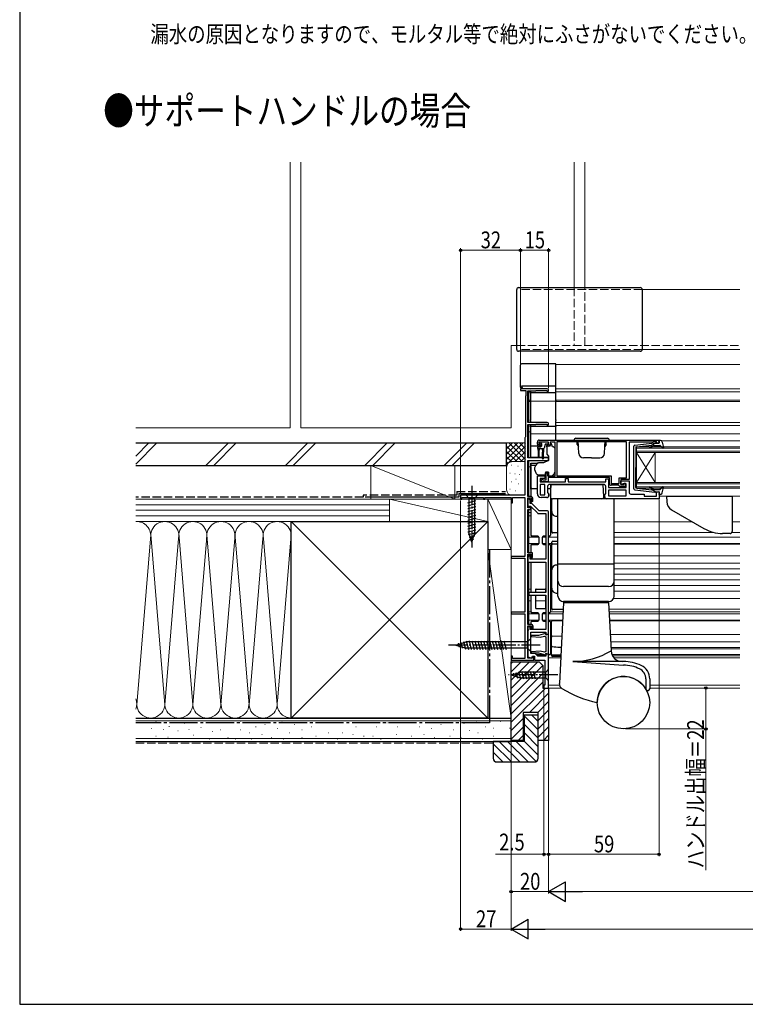
# Model space of a CAD drawing. Extents: x 0 to 1089, y 0 to 1572.
# Drawn here: x 0 to 388, y 0 to 526 of the extents above; entities that cross this region are included whole.
import ezdxf

# ---------------------------------------------------------------- set-up
doc = ezdxf.new("R2010")
doc.units = 0
doc.linetypes.add('YCENTER_1', pattern=[13, 10, -1, 1, -1])
doc.linetypes.add('YHIDDEN_1', pattern=[4, 3, -1])
for name, color, linetype, lineweight in [('USER1', 3, 'CONTINUOUS', 13), ('YKK_11', 7, 'CONTINUOUS', 30), ('YKK_12', 2, 'CONTINUOUS', 13), ('YKK_13', 4, 'CONTINUOUS', 30), ('YKK_D', 6, 'CONTINUOUS', 13), ('YKK_ZWAK', 7, 'CONTINUOUS', 30), ('YSS_K', 3, 'CONTINUOUS', 13), ('YSS_KE', 3, 'CONTINUOUS', 30)]:
    doc.layers.add(name, color=color, linetype=linetype, lineweight=lineweight)
doc.styles.add('text-b', font='extslim2.shx', dxfattribs={"width": 0.8, "bigfont": 'extfont2.shx'})

msp = doc.modelspace()

# ---------------------------------------------------------------- linework, layer by layer
at = {"layer": 'YKK_11', "linetype": 'ByBlock', "lineweight": -2, "ltscale": 0.5}
for p, q in [((281.8, 329), (267.5, 329)), ((267.5, 329), (267.5, 328)), ((267.5, 328), (270.3, 328)), ((270.3, 328), (270.3, 325.15)), ((271.5, 311), (271.5, 327.9)), ((271.5, 327.9), (275.65, 327.9)), ((275.65, 327.9), (275.83, 328)), ((275.83, 328), (276, 328.1)), ((276, 328.1), (281.5, 328.1)), ((281.5, 328.1), (281.5, 327.6)), ((281.5, 327.6), (282.5, 327.6)), ((282.5, 327.6), (282.5, 328.3)), ((270.2, 324.97), (270.1, 324.8)), ((270.1, 324.8), (270.1, 303.19)), ((270.3, 325.15), (270.2, 324.97)), ((281.8, 311), (271.5, 311)), ((271.5, 292), (271.5, 309.9)), ((271.5, 309.9), (275.65, 309.9)), ((275.65, 309.9), (275.83, 310)), ((275.83, 310), (276, 310.1)), ((276, 310.1), (281.5, 310.1)), ((281.5, 310.1), (281.5, 309.6)), ((281.5, 309.6), (282.5, 309.6)), ((282.5, 309.6), (282.5, 310.3)), ((269.95, 302.99), (269.8, 302.8)), ((269.8, 302.8), (269.8, 272)), ((270.1, 303.19), (269.95, 302.99)), ((276.5, 299.3), (276.5, 300.5)), ((282.5, 300.5), (277.3, 300.5)), ((277.3, 300.5), (277.3, 299)), ((277.5, 301.5), (341.5, 301.5)), ((282.5, 299), (282.5, 300.5)), ((286, 300.5), (283.3, 300.5)), ((283.3, 300.5), (283.3, 299.3)), ((286, 282.5), (286, 300.5)), ((324.2, 300.6), (286.9, 300.6)), ((286.9, 300.6), (286.9, 282.4)), ((324.2, 281.4), (324.2, 300.6)), ((338.2, 300.5), (325.5, 300.5)), ((325.5, 300.5), (325.5, 280.5)), ((338.43, 300.6), (338.2, 300.5)), ((338.65, 300.7), (338.43, 300.6)), ((340.1, 300.7), (338.65, 300.7)), ((340.1, 299.9), (340.1, 300.7)), ((341.5, 301.5), (341.5, 299.9)), ((277.3, 299), (278.1, 299)), ((278, 298.3), (277.5, 298.3)), ((278.4, 298.7), (278, 298.3)), ((278.1, 299), (278.4, 298.7)), ((281.4, 298.7), (281.7, 299)), ((281.8, 298.3), (281.4, 298.7)), ((281.7, 299), (282.5, 299)), ((282.3, 298.3), (281.8, 298.3)), ((341.5, 299.9), (340.1, 299.9)), ((282.5, 292), (271.5, 292)), ((271.5, 271.4), (271.5, 290.7)), ((271.5, 290.7), (282.5, 290.7)), ((282.5, 290.7), (282.5, 292)), ((276.5, 272.8), (276.5, 282.5)), ((276.5, 282.5), (280.5, 282.5)), ((280.5, 281), (278, 281)), ((278, 281), (278, 279.3)), ((278, 279.3), (291.5, 279.3)), ((278.7, 279.3), (278.7, 280.5)), ((278.7, 280.5), (279.1, 280.5)), ((282.2, 279.3), (278.7, 279.3)), ((279.1, 280.5), (279.33, 280.4)), ((279.33, 280.4), (279.55, 280.3)), ((279.55, 280.3), (281.2, 280.3)), ((280.5, 282.5), (280.5, 281)), ((281.2, 280.3), (281.2, 284)), ((281.2, 284), (282, 284)), ((282, 284), (282, 282.5)), ((282, 282.5), (286, 282.5)), ((315, 281.5), (282.2, 281.5)), ((282.2, 281.5), (282.2, 279.3)), ((286.9, 282.4), (315.9, 282.4)), ((291.5, 279.3), (291.5, 281)), ((291.5, 281), (293, 281)), ((293, 281), (293, 279.3)), ((293, 279.3), (313, 279.3)), ((313, 279.3), (313, 280.9)), ((313, 280.9), (314.5, 280.9)), ((314.5, 280.9), (314.5, 276.2)), ((315, 278.4), (315, 281.5)), ((315.9, 282.4), (315.9, 278.3)), ((320.2, 278.3), (320.2, 281.4)), ((320.2, 281.4), (324.2, 281.4)), ((325.5, 280.5), (321.1, 280.5)), ((321.1, 280.5), (321.1, 277.7)), ((321.1, 277.7), (321.1, 279.7)), ((321.1, 279.7), (325.5, 279.7)), ((325.5, 279.7), (325.5, 273.7)), ((280.5, 277.8), (278, 277.8)), ((278, 277.8), (278, 272.3)), ((280.5, 272.3), (280.5, 277.8)), ((282, 276.8), (282, 273.51)), ((312, 277.8), (283, 277.8)), ((313, 272.91), (313, 276.8)), ((314.5, 276.2), (324, 276.2)), ((324, 274.7), (314.5, 274.7)), ((314.5, 274.7), (314.5, 271.7)), ((315.9, 278.3), (320.2, 278.3)), ((319.9, 277.4), (316, 277.4)), ((320.2, 277.1), (319.9, 277.4)), ((320.5, 276.8), (320.2, 277.1)), ((323.5, 276.8), (320.5, 276.8)), ((321.1, 277.7), (322.8, 277.7)), ((321.8, 277.7), (321.1, 277.7)), ((322.3, 278.2), (321.8, 277.7)), ((324, 278.2), (322.3, 278.2)), ((322.8, 277.7), (322.8, 278.5)), ((322.8, 278.5), (323.5, 278.5)), ((323.5, 278.5), (323.5, 276.8)), ((324, 276.2), (324, 278.2)), ((324, 271.7), (324, 274.7)), ((340.1, 271.6), (340.1, 273.9)), ((340.1, 273.9), (341.5, 273.9)), ((341.5, 273.9), (341.5, 270.2)), ((269.8, 272), (235.5, 272)), ((235.5, 272), (235.5, 270)), ((235.5, 270), (236.2, 270)), ((236.2, 270), (236.2, 270.8)), ((236.2, 270.8), (247.8, 270.8)), ((247.8, 270.8), (247.8, 270)), ((247.8, 270), (248.5, 270)), ((248.5, 270), (248.5, 270.8)), ((248.5, 270.8), (262.5, 270.8)), ((262.5, 270.8), (262.5, 268)), ((263.3, 268), (263.3, 270.8)), ((263.3, 270.8), (269.8, 270.8)), ((269.8, 270.8), (269.8, 239.4)), ((273, 271.4), (271.5, 271.4)), ((271.5, 265.3), (271.5, 270.6)), ((271.5, 270.6), (273.2, 270.6)), ((271.9, 270), (271.5, 270)), ((271.5, 270), (271.5, 266.2)), ((272.7, 267.7), (272.7, 269.2)), ((273.2, 270.6), (273.2, 269.1)), ((273.2, 269.1), (273.7, 268.6)), ((273.7, 268.6), (274, 268.9)), ((274, 268.9), (274, 270.4)), ((278, 272.3), (280.5, 272.3)), ((281.5, 270.8), (278.5, 270.8)), ((282, 273.51), (282.5, 272.8)), ((282.5, 272.8), (282.5, 271.8)), ((312.5, 272.2), (313, 272.91)), ((312.5, 271.2), (312.5, 272.2)), ((341.5, 270.2), (313.5, 270.2)), ((314.5, 271.7), (324, 271.7)), ((326.5, 272.7), (333.5, 272.7)), ((333.5, 272.7), (333.5, 271.6)), ((333.5, 271.6), (340.1, 271.6)), ((262.5, 268), (263.3, 268)), ((271.5, 266.2), (272.88, 266.2)), ((273, 265.3), (271.5, 265.3)), ((271.5, 241.3), (271.5, 264.5)), ((271.5, 264.5), (273, 264.5)), ((273.5, 267.7), (272.7, 267.7)), ((272.88, 266.2), (276.49, 262.59)), ((273, 264.5), (273, 265.3)), ((277.4, 263.8), (273.5, 267.7)), ((281.5, 263.8), (277.4, 263.8)), ((277.2, 262.3), (281, 262.3)), ((281, 262.3), (281, 237.8)), ((282.5, 197.8), (282.5, 262.8)), ((269.8, 239.4), (262.5, 239.4)), ((262.5, 239.4), (262.5, 238.5)), ((262.5, 238.5), (269.8, 238.5)), ((269.8, 238.5), (269.8, 209.6)), ((273.9, 241.3), (271.5, 241.3)), ((271.5, 203), (271.5, 240.5)), ((271.5, 240.5), (273.2, 240.5)), ((271.5, 239), (271.5, 236.3)), ((272.7, 239.8), (272.3, 239.8)), ((272.7, 237.8), (272.7, 239.8)), ((281, 237.8), (272.7, 237.8)), ((273.2, 240.5), (273.2, 238.8)), ((273.2, 238.8), (273.9, 238.8)), ((273.9, 238.8), (273.9, 241.3)), ((271.5, 236.3), (281, 236.3)), ((281, 236.3), (281, 220.1)), ((281, 220.1), (272, 220.1)), ((272, 220.1), (272, 218.6)), ((272, 218.6), (281, 218.6)), ((281, 218.6), (281, 200.3)), ((269.8, 209.6), (262.5, 209.6)), ((262.5, 209.6), (262.5, 208.7)), ((262.5, 208.7), (269.8, 208.7)), ((269.8, 208.7), (269.8, 184.8)), ((273.2, 203), (271.5, 203)), ((271.5, 184.9), (271.5, 202.2)), ((271.5, 202.2), (273.4, 202.2)), ((272.7, 201.8), (271.5, 201.8)), ((271.5, 201.8), (271.5, 200.6)), ((271.5, 200.6), (271.83, 200.27)), ((271.83, 200.27), (271.5, 199.8)), ((272.7, 200.3), (272.7, 201.8)), ((281, 200.3), (272.7, 200.3)), ((273.4, 202.2), (273.4, 200.8)), ((273.4, 200.8), (274.2, 200.8)), ((274.2, 200.8), (274.2, 202)), ((271.5, 199.8), (271.5, 185.76)), ((273, 187.4), (273, 198.8)), ((273, 198.8), (281.1, 198.8)), ((273.22, 197.15), (273.19, 196.57)), ((273.19, 196.57), (277.97, 196.15)), ((277.04, 197.15), (273.22, 197.15)), ((280.85, 198.17), (277.04, 197.15)), ((277.97, 196.15), (280.29, 196.78)), ((280.29, 196.78), (281.01, 196.36)), ((281.13, 197.9), (280.85, 198.17)), ((281.01, 196.36), (281.01, 188.53)), ((281.02, 197.48), (281.13, 197.9)), ((281.27, 197.29), (281.02, 197.48)), ((281.1, 198.8), (281.1, 197.8)), ((281.1, 197.8), (282.5, 197.8)), ((281.81, 197.6), (281.27, 197.29)), ((282.51, 197.6), (281.81, 197.6)), ((282.51, 187.3), (282.51, 197.6)), ((263.2, 186), (262.5, 186)), ((262.5, 186), (262.5, 184)), ((263.2, 184.8), (263.2, 186)), ((269.8, 184.8), (263.2, 184.8)), ((271.5, 185.76), (273.55, 185.02)), ((273.9, 184.9), (271.5, 184.9)), ((275.3, 187.4), (273, 187.4)), ((277.97, 188.74), (273.19, 188.32)), ((273.19, 188.32), (273.22, 187.75)), ((273.22, 187.75), (277.04, 187.75)), ((273.55, 185.02), (273.9, 186)), ((273.9, 186), (274.9, 186)), ((274.6, 185.8), (273.9, 185.8)), ((273.9, 185.8), (273.9, 184.9)), ((274.6, 184), (274.6, 185.8)), ((274.9, 186), (274.9, 184)), ((276.7, 186), (275.3, 187.4)), ((281.1, 186), (276.7, 186)), ((277.04, 187.75), (280.85, 186.72)), ((280.29, 188.12), (277.97, 188.74)), ((281.01, 188.53), (280.29, 188.12)), ((280.85, 186.72), (281.13, 187)), ((281.02, 187.42), (281.27, 187.6)), ((281.13, 187), (281.02, 187.42)), ((282.5, 187.1), (281.1, 187.1)), ((281.1, 187.1), (281.1, 186)), ((281.27, 187.6), (281.81, 187.3)), ((281.81, 187.3), (282.51, 187.3)), ((282.5, 169), (282.5, 187.1)), ((262.5, 184), (274.6, 184)), ((274.9, 184), (280.5, 184)), ((280.5, 184), (280.5, 170.5)), ((280.5, 170.5), (280, 170.5)), ((280, 170.5), (280, 169)), ((280, 169), (282.5, 169))]:
    msp.add_line(p, q, dxfattribs=at)
for centre, radius, start, end in [((281.8, 328.3), 0.7, 0, 90), ((281.8, 310.3), 0.7, 0, 90), ((277.5, 300.5), 1, 90, 180), ((277.5, 299.3), 1, 180, 270), ((282.3, 299.3), 1, 270, 360), ((283, 276.8), 1, 90, 180), ((312, 276.8), 1, 0, 90), ((316, 278.4), 1, 180, 270), ((326.5, 273.7), 1, 180, 270), ((271.9, 269.2), 0.8, 0, 90), ((273, 270.4), 1, 0, 90), ((278.5, 272.8), 2, 180, 270), ((281.5, 271.8), 1, 270, 360), ((313.5, 271.2), 1, 180, 270), ((281.5, 262.8), 1, 0, 90), ((277.2, 263.3), 1, 225, 270), ((272.3, 239), 0.8, 90, 180), ((273.2, 202), 1, 0, 90)]:
    msp.add_arc(centre, radius, start, end, dxfattribs=at)
at = {"layer": 'YKK_12', "ltscale": 1.5}
for p, q in [((144.45, 450), (144.45, 308)), ((150.15, 308), (150.15, 450)), ((296.15, 450), (296.15, 383)), ((301.85, 383), (301.85, 450)), ((384.58, 382), (332.5, 382)), ((262.5, 352), (265.5, 352)), ((262.5, 308), (262.5, 352)), ((384.58, 350), (332.5, 350)), ((144.45, 308), (62, 308)), ((150.15, 308), (262.5, 308))]:
    msp.add_line(p, q, dxfattribs=at)
at = {"layer": 'YKK_12', "linetype": 'YHIDDEN_1', "ltscale": 1.5}
for p, q in [((267.5, 350.5), (267.5, 382)), ((332.5, 382), (267.5, 382)), ((296.15, 383), (296.15, 352)), ((301.85, 352), (301.85, 383)), ((265.5, 352), (384.58, 352)), ((332.5, 350), (267.5, 350))]:
    msp.add_line(p, q, dxfattribs=at)
at = {"layer": 'YKK_12'}
for p, q in [((384.58, 342), (286.4, 342)), ((272, 327.9), (272, 311)), ((272, 327.9), (272, 311)), ((272.9, 327.3), (272, 327.3)), ((384.58, 329), (286.4, 329)), ((384.58, 327.3), (286.4, 327.3)), ((272.9, 322.79), (272, 322.79)), ((272.97, 322.2), (272, 322.2)), ((384.58, 322.79), (286.4, 322.79)), ((384.58, 322.2), (286.4, 322.2)), ((384.58, 311), (286.4, 311)), ((272, 309.9), (272, 292)), ((272, 309.9), (272, 292)), ((272, 305.9), (272.9, 305.9)), ((384.58, 309.3), (286.4, 309.3)), ((384.58, 304.8), (286.4, 304.8)), ((342.7, 301.2), (384.58, 301.2)), ((329.5, 297.9), (384.58, 297.9)), ((329.5, 294.9), (329.5, 297.9)), ((384.58, 297.2), (329.5, 297.2)), ((329.5, 295.6), (384.58, 295.6)), ((329.5, 294.9), (329.5, 278.9)), ((329.5, 294.9), (339.5, 278.9)), ((329.5, 278.9), (339.5, 294.9)), ((384.58, 294.9), (329.5, 294.9)), ((339.5, 294.9), (339.5, 278.9)), ((272, 290.7), (272, 271.4)), ((272, 290.7), (272, 271.4)), ((272, 287.3), (273, 287.3)), ((329.5, 278.9), (384.58, 278.9)), ((329.5, 275.9), (329.5, 278.9)), ((384.58, 278.2), (329.5, 278.2)), ((329.5, 276.6), (384.58, 276.6)), ((384.58, 275.9), (329.5, 275.9)), ((272, 270.6), (272, 269.99)), ((272, 270.6), (272, 269.99)), ((341.5, 271.6), (384.58, 271.6)), ((272, 266.2), (272, 265.3)), ((272, 266.2), (272, 265.3)), ((272, 264.5), (272, 241.3)), ((272, 264.5), (272, 241.3)), ((272, 262.9), (273, 262.9)), ((272, 261), (273, 261)), ((283.5, 262.9), (284.21, 262.9)), ((283.5, 261), (284.21, 261)), ((317.5, 257.9), (359.19, 257.9)), ((380.5, 257.9), (384.58, 257.9)), ((272, 249.7), (277.27, 249.7)), ((279.23, 249.7), (281, 249.7)), ((282.5, 249.7), (287.5, 249.7)), ((317.5, 252.2), (370.6, 252.2)), ((317.5, 249.7), (384.58, 249.7)), ((380.5, 252.2), (384.58, 252.2)), ((272, 246.3), (277.25, 246.3)), ((279.25, 246.3), (281, 246.3)), ((282.5, 246.3), (284.21, 246.3)), ((317.5, 246.3), (384.58, 246.3)), ((317.5, 245.9), (384.58, 245.9)), ((272, 240.5), (272, 239.74)), ((317.5, 239.7), (384.58, 239.7)), ((272, 236.3), (272, 203)), ((272, 236.3), (272, 203)), ((317.5, 235.8), (384.58, 235.8)), ((317.5, 232.8), (384.58, 232.8)), ((317.5, 229.8), (384.58, 229.8)), ((317.5, 226.8), (384.58, 226.8)), ((272, 221.9), (273, 221.9)), ((283.5, 221.9), (284.21, 221.9)), ((317.5, 223.8), (384.58, 223.8)), ((317.21, 216.9), (384.58, 216.9)), ((317.5, 220.8), (384.58, 220.8)), ((272, 215.7), (273, 215.7)), ((275.62, 215.7), (280.88, 215.7)), ((283.5, 215.7), (284.21, 215.7)), ((314.69, 211.2), (384.58, 211.2)), ((272, 209.7), (273, 209.7)), ((272, 208.7), (277.27, 208.7)), ((272, 205.3), (277.25, 205.3)), ((279.23, 208.7), (281, 208.7)), ((279.25, 205.3), (281, 205.3)), ((282.5, 208.7), (290.19, 208.7)), ((282.5, 205.3), (290.01, 205.3)), ((283.5, 209.7), (290.24, 209.7)), ((314.77, 209.7), (384.58, 209.7)), ((314.82, 208.7), (384.58, 208.7)), ((315, 205.3), (384.58, 205.3)), ((272, 202.2), (272, 201.8)), ((315.02, 204.9), (384.58, 204.9)), ((315.39, 197.7), (384.58, 197.7)), ((315.6, 193.7), (384.58, 193.7)), ((315.76, 190.7), (384.58, 190.7)), ((315.8, 189.9), (384.58, 189.9)), ((272, 185.58), (272, 184.9)), ((272, 185.58), (272, 184.9)), ((281.1, 186.5), (276.2, 186.5)), ((281.1, 186.5), (276.2, 186.5)), ((282.5, 185.1), (288.95, 185.1)), ((316.31, 186.9), (384.58, 186.9)), ((316.65, 186.2), (384.58, 186.2)), ((317.47, 185.1), (384.58, 185.1)), ((282.2, 169), (289.3, 169)), ((288.34, 170.5), (282.5, 170.5)), ((384.58, 170.5), (336.5, 170.5)), ((336.5, 169), (384.58, 169))]:
    msp.add_line(p, q, dxfattribs=at)
at = {"layer": 'YKK_13', "ltscale": 1.5}
for p, q in [((265.5, 350), (265.5, 382)), ((266.5, 383), (331.5, 383)), ((332.5, 382), (332.5, 350)), ((331.5, 349), (266.5, 349))]:
    msp.add_line(p, q, dxfattribs=at)
at = {"layer": 'YKK_13'}
for p, q in [((286.1, 342.3), (268.4, 342.3)), ((267.4, 341.3), (267.4, 330.19)), ((286.4, 341.34), (286.4, 342)), ((286.4, 330.13), (286.4, 341.34)), ((267.48, 330.56), (267.47, 330.55)), ((267.5, 330.59), (267.48, 330.56)), ((267.54, 330.61), (267.5, 330.59)), ((267.59, 330.59), (267.54, 330.61)), ((267.69, 330.51), (267.59, 330.59)), ((268.36, 329.19), (268.4, 329.19)), ((268.4, 329.7), (268.4, 330.26)), ((286.1, 330.26), (268.4, 330.26)), ((268.4, 329.19), (272.9, 329)), ((272.9, 327.9), (272.9, 327.18)), ((272.9, 326.58), (272.9, 327.18)), ((272.9, 326.58), (272.9, 322.61)), ((273.21, 326.88), (286.1, 327)), ((286.1, 327), (286.11, 327)), ((286.4, 329.08), (286.4, 330.13)), ((286.4, 327.3), (286.4, 329.08)), ((286.4, 326.7), (286.4, 327.3)), ((286.4, 322.5), (286.4, 326.7)), ((272.9, 322.01), (272.9, 322.61)), ((272.9, 322.01), (272.9, 312.4)), ((286.1, 322.2), (273.21, 322.31)), ((286.11, 322.2), (286.1, 322.2)), ((286.4, 322.5), (286.4, 321.9)), ((286.4, 312.35), (286.4, 321.9)), ((272.9, 312.01), (272.9, 312.4)), ((272.9, 312.01), (272.9, 311.12)), ((272.9, 311.12), (272.9, 311)), ((286.4, 312.35), (286.4, 311.96)), ((286.4, 311.07), (286.4, 311.96)), ((286.4, 309.3), (286.4, 311.07)), ((272.9, 309.9), (272.9, 309.18)), ((272.9, 308.58), (272.9, 309.18)), ((272.9, 308.58), (272.9, 304.51)), ((273.21, 308.88), (286.1, 309)), ((286.1, 309), (286.11, 309)), ((286.4, 309.3), (286.4, 308.7)), ((286.4, 304.4), (286.4, 308.7)), ((272.9, 304.51), (272.9, 298.7)), ((286.1, 304.7), (273.21, 304.81)), ((277.64, 299.91), (278.14, 300.41)), ((281.95, 300.5), (278.35, 300.5)), ((282.25, 300.2), (282.25, 299.7)), ((286.11, 304.7), (286.1, 304.7)), ((286.4, 301.5), (286.4, 304.4)), ((272.9, 298.7), (272.9, 292.71)), ((273.2, 298.4), (277.08, 298.4)), ((276.75, 297), (276.75, 297.7)), ((276.75, 297), (279.78, 297)), ((276.75, 297), (276.85, 295)), ((276.85, 295), (276.85, 292.45)), ((277.05, 298), (278.35, 298)), ((277.45, 297), (277.35, 295)), ((277.35, 295), (277.35, 292.45)), ((278.19, 299.4), (277.85, 299.4)), ((278.65, 298.94), (278.65, 298.3)), ((279.15, 297), (279.25, 295)), ((279.25, 291.65), (279.25, 295)), ((279.85, 297.01), (279.75, 295)), ((279.75, 291.65), (279.75, 295)), ((280.59, 299.18), (280.07, 297.22)), ((281.95, 299.4), (280.88, 299.4)), ((283.13, 298.3), (281.5, 298.3)), ((281.5, 298), (281.5, 298.3)), ((281.5, 298), (281.5, 294.37)), ((284.1, 299.5), (283.6, 299.5)), ((283.6, 299.5), (283.6, 299.3)), ((284.51, 298), (284.1, 299.5)), ((284.8, 298), (284.51, 298)), ((285.86, 297.15), (285.15, 297.85)), ((286, 285.93), (286, 296.79)), ((273.2, 292.41), (276.87, 292.38)), ((277.34, 292.37), (279.25, 292.35)), ((282.5, 290.7), (279.72, 289.4)), ((279.75, 292.35), (282.5, 292.33)), ((281.62, 294.05), (282.5, 293)), ((282.5, 293), (282.5, 290.7)), ((273, 289.2), (276.73, 289.2)), ((273, 287.7), (273, 289.2)), ((273, 287.48), (273, 287.7)), ((273, 287.48), (273, 285.98)), ((273, 285.98), (273, 271.4)), ((273.02, 275.22), (273.01, 287.05)), ((273.5, 288.2), (275.76, 288.2)), ((275, 286.58), (275, 285.97)), ((275.03, 285.8), (275.69, 283.99)), ((279.72, 289.4), (277.17, 289.4)), ((280.8, 284.3), (280.8, 284)), ((282.4, 284.3), (280.8, 284.3)), ((282.4, 284.3), (282.4, 282.5)), ((286, 284.93), (286, 285.93)), ((277.1, 283), (280.8, 283)), ((280.8, 283), (280.8, 284)), ((282.4, 282.5), (284.4, 282.5)), ((284.4, 282.5), (285.42, 283.51)), ((273.53, 275.7), (276.5, 275.7)), ((282, 275.7), (282.97, 275.7)), ((283.47, 277.8), (283.47, 275.22)), ((283.5, 277.8), (283.5, 250.7)), ((283.51, 271.25), (283.84, 277.7)), ((296.5, 277.8), (296.5, 277.7)), ((308.5, 277.8), (308.5, 277.7)), ((312, 271.25), (311.66, 277.7)), ((244.6, 272), (238.4, 272)), ((238.4, 272), (239.95, 270.45)), ((239.4, 268.02), (243.6, 269.15)), ((239.95, 270.45), (239.95, 251.92)), ((243.05, 270.45), (239.95, 270.45)), ((244.6, 272), (243.05, 270.45)), ((243.05, 251.92), (243.05, 270.45)), ((273, 270.58), (273, 267.74)), ((284.21, 264.83), (284.21, 270.24)), ((239.4, 266.47), (243.6, 267.6)), ((239.4, 264.92), (243.6, 266.04)), ((239.4, 263.36), (243.6, 264.49)), ((273, 266.08), (273, 250.7)), ((284.21, 263.3), (284.21, 264.83)), ((284.21, 252.61), (284.21, 263.3)), ((239.4, 261.81), (243.6, 262.94)), ((239.4, 260.26), (243.6, 261.38)), ((239.4, 258.71), (243.6, 259.83)), ((239.4, 257.15), (243.6, 258.28)), ((286.53, 260.81), (287.5, 260.81)), ((239.4, 255.6), (243.6, 256.73)), ((239.4, 254.05), (243.6, 255.17)), ((239.4, 252.49), (243.6, 253.62)), ((284.21, 252.61), (284.21, 252.4)), ((239.66, 251.01), (243.6, 252.07)), ((241.5, 247), (239.95, 251.92)), ((240.11, 249.58), (243.15, 250.39)), ((240.56, 248.15), (242.61, 248.7)), ((241.5, 247), (243.05, 251.92)), ((273, 250.7), (273, 250.7)), ((273.61, 250.2), (273.5, 250.2)), ((273.5, 250.2), (273.5, 250.2)), ((276.77, 250.2), (273.61, 250.2)), ((277.25, 249.7), (277.25, 246.3)), ((279.25, 246.3), (279.25, 249.7)), ((281, 250.2), (279.73, 250.2)), ((282.88, 250.2), (282.5, 250.2)), ((283, 250.2), (282.88, 250.2)), ((283, 250.2), (283, 250.2)), ((283.5, 250.7), (283.5, 250.7)), ((287.5, 251.9), (284.71, 251.9)), ((284.71, 247.5), (287.48, 247.5)), ((273, 245.3), (273, 241.3)), ((273, 245.3), (273, 245.3)), ((273.5, 245.8), (273.5, 245.8)), ((273.5, 245.8), (273.61, 245.8)), ((273.61, 245.8), (276.77, 245.8)), ((279.73, 245.8), (281, 245.8)), ((282.5, 245.8), (282.88, 245.8)), ((282.88, 245.8), (283, 245.8)), ((283, 245.8), (283, 245.8)), ((283.5, 245.3), (283.5, 209.7)), ((283.5, 245.3), (283.5, 245.3)), ((284.21, 246.59), (284.21, 247)), ((284.21, 245.52), (284.21, 246.59)), ((284.21, 245.11), (284.21, 245.52)), ((284.21, 232.2), (284.21, 245.11)), ((284.7, 246.02), (287.5, 246.05)), ((273, 240.48), (273, 237.8)), ((273, 236.3), (273, 220.1)), ((284.21, 231.57), (284.21, 232.2)), ((284.21, 223.83), (284.21, 231.57)), ((287.5, 234.75), (286.55, 234.7)), ((275.82, 221.9), (275.62, 221.95)), ((275.62, 220.1), (275.62, 221.95)), ((275.82, 221.9), (280.67, 221.9)), ((280.88, 221.95), (280.67, 221.9)), ((280.88, 221.95), (280.88, 220.27)), ((284.21, 222.3), (284.21, 223.83)), ((284.21, 211.61), (284.21, 222.3)), ((273, 218.6), (273, 209.7)), ((275.62, 211.44), (275.62, 218.6)), ((280.88, 218.43), (280.88, 211.44)), ((286.55, 219.8), (287.5, 219.75)), ((275.62, 211.44), (280.88, 211.44)), ((284.21, 211.61), (284.21, 211.4)), ((290.3, 210.9), (284.71, 210.9)), ((273, 209.7), (273, 209.7)), ((273.61, 209.2), (273.5, 209.2)), ((273.5, 209.2), (273.5, 209.2)), ((276.77, 209.2), (273.61, 209.2)), ((277.25, 208.7), (277.25, 205.3)), ((279.25, 205.3), (279.25, 208.7)), ((281, 209.2), (279.73, 209.2)), ((282.88, 209.2), (282.5, 209.2)), ((283, 209.2), (282.88, 209.2)), ((283, 209.2), (283, 209.2)), ((283.5, 209.7), (283.5, 209.7)), ((273, 204.3), (273, 203)), ((273, 204.3), (273, 204.3)), ((273, 202.2), (273, 200.3)), ((273.5, 204.8), (273.5, 204.8)), ((273.5, 204.8), (273.61, 204.8)), ((273.61, 204.8), (276.77, 204.8)), ((279.73, 204.8), (281, 204.8)), ((282.5, 204.8), (282.88, 204.8)), ((282.88, 204.8), (283, 204.8)), ((283, 204.8), (283, 204.8)), ((283.5, 204.3), (283.5, 187.4)), ((283.5, 204.3), (283.5, 204.3)), ((284, 196.9), (284, 204.6)), ((284.5, 205.1), (290, 205.1)), ((273, 195.5), (271.25, 193.75)), ((273, 188.5), (273, 195.5)), ((284, 196.16), (284, 196.9)), ((284, 192.07), (284, 196.16)), ((284.47, 196.66), (289.57, 196.97)), ((233, 192), (238.55, 193.75)), ((233, 192), (238.55, 190.25)), ((234.15, 192.94), (234.7, 190.89)), ((235.58, 193.39), (236.4, 190.35)), ((237.01, 193.84), (238.09, 189.82)), ((238.45, 194.29), (239.68, 189.7)), ((271.25, 193.75), (238.55, 193.75)), ((271.25, 190.25), (238.55, 190.25)), ((240, 194.3), (241.23, 189.7)), ((241.55, 194.3), (242.78, 189.7)), ((243.1, 194.3), (244.34, 189.7)), ((244.66, 194.3), (245.89, 189.7)), ((246.21, 194.3), (247.44, 189.7)), ((247.76, 194.3), (248.99, 189.7)), ((249.31, 194.3), (250.55, 189.7)), ((250.87, 194.3), (252.1, 189.7)), ((252.42, 194.3), (253.65, 189.7)), ((253.97, 194.3), (255.21, 189.7)), ((255.53, 194.3), (256.76, 189.7)), ((257.08, 194.3), (258.31, 189.7)), ((258.63, 194.3), (259.86, 189.7)), ((271.25, 190.25), (271.25, 193.75)), ((273, 188.5), (271.25, 190.25)), ((284, 191.65), (284, 192.07)), ((284, 191.07), (284, 191.65)), ((284, 187.1), (284, 191.07)), ((289.25, 190.78), (289.24, 190.78)), ((275.8, 186.9), (280.18, 186.9)), ((281.07, 186.9), (281.12, 186.9)), ((282.48, 186.9), (283, 186.9)), ((283.35, 187.05), (283.35, 187.05)), ((283.5, 187.4), (283.5, 187.4)), ((284, 186.97), (284, 187.1)), ((284, 186.4), (284, 186.97)), ((289.02, 186.53), (284.5, 186.53)), ((288.99, 185.9), (284.5, 185.9)), ((282.5, 179.1), (280.95, 177.55)), ((282.5, 172.9), (282.5, 179.1)), ((262.5, 176), (267.42, 177.55)), ((262.5, 176), (267.42, 174.45)), ((263.65, 176.94), (264.2, 174.89)), ((265.08, 177.39), (265.9, 174.35)), ((266.51, 177.84), (267.57, 173.9)), ((280.95, 177.55), (267.42, 177.55)), ((267.42, 174.45), (280.95, 174.45)), ((268, 178.1), (269.12, 173.9)), ((269.55, 178.1), (270.68, 173.9)), ((271.1, 178.1), (272.23, 173.9)), ((272.66, 178.1), (273.78, 173.9)), ((274.21, 178.1), (275.34, 173.9)), ((280.95, 174.45), (280.95, 177.55)), ((282.5, 172.9), (280.95, 174.45))]:
    msp.add_line(p, q, dxfattribs=at)
at = {"layer": 'YKK_13', "ltscale": 0.5}
for p, q in [((296, 301.5), (315, 301.5)), ((297, 302.5), (314, 302.5)), ((298.38, 300.2), (297.8, 300.2)), ((297.8, 299.2), (297.8, 300.2)), ((298.62, 294.41), (298.37, 301.5)), ((312.38, 294.41), (312.63, 301.5)), ((312.62, 300.2), (313.2, 300.2)), ((313.2, 299.2), (313.2, 300.2)), ((328.54, 298.85), (339.28, 300.1)), ((341.59, 300.28), (341.41, 300.92)), ((342.27, 301.3), (341.7, 301.3)), ((343.25, 300.48), (343.8, 297.55)), ((297.8, 299.2), (298.45, 298.08)), ((313.2, 299.2), (312.55, 298.08)), ((328.1, 275.45), (328.1, 298.35)), ((329.1, 297.63), (329.1, 286.9)), ((329.37, 297.93), (337.6, 298.89)), ((337.61, 298.54), (337.29, 298.16)), ((339.6, 299.9), (337.6, 298.89)), ((337.68, 297.84), (338.1, 298.34)), ((338.87, 298.7), (341.87, 298.7)), ((339.6, 299.9), (341.3, 299.9)), ((342.09, 298.6), (343.28, 297.3)), ((305.5, 292), (301.12, 292)), ((305.5, 292), (309.88, 292)), ((329.1, 276.17), (329.1, 286.9)), ((283.84, 277.7), (311.66, 277.7)), ((328.54, 274.95), (339.28, 273.7)), ((329.37, 275.87), (337.6, 274.91)), ((337.61, 275.26), (337.29, 275.64)), ((339.6, 273.9), (337.6, 274.91)), ((337.68, 275.96), (338.1, 275.46)), ((338.87, 275.1), (341.87, 275.1)), ((339.6, 273.9), (341.3, 273.9)), ((342.09, 275.2), (343.28, 276.5)), ((343.25, 273.32), (343.8, 276.25)), ((311, 270.2), (284.5, 270.2)), ((317.5, 270.2), (287.5, 270.2)), ((287.5, 235.2), (287.5, 270.2)), ((317.5, 235.2), (317.5, 270.2)), ((341.59, 273.52), (341.41, 272.88)), ((342.27, 272.5), (341.7, 272.5)), ((345.5, 271.6), (380.5, 271.6)), ((345.5, 271.59), (345.61, 268.45)), ((380.5, 271.6), (380.5, 252.6)), ((348.11, 264.3), (365.46, 254.28)), ((379.5, 251.6), (375.46, 251.6)), ((317.5, 235.2), (287.5, 235.2)), ((317.5, 235.2), (287.5, 235.2)), ((287.5, 218.2), (287.5, 235.2)), ((317.5, 218.2), (317.5, 235.2)), ((314.5, 223.2), (290.5, 223.2)), ((290.5, 214.7), (288.24, 171.45)), ((314.5, 215.2), (290.5, 215.2)), ((290.5, 214.9), (290.5, 215.2)), ((314.5, 214.9), (290.5, 214.9)), ((290.5, 214.7), (314.5, 214.7)), ((291.5, 214.7), (291.5, 214.9)), ((313.5, 214.7), (313.5, 214.9)), ((314.5, 214.9), (314.5, 215.2)), ((314.5, 214.7), (315.86, 188.89)), ((322.5, 183.2), (295.41, 183.2)), ((295.41, 183.2), (322.5, 181.2)), ((334.5, 173.85), (334.5, 168.68)), ((336.5, 173.85), (336.5, 168.68))]:
    msp.add_line(p, q, dxfattribs=at)
at = {"layer": 'YKK_13', "linetype": 'YCENTER_1'}
for p, q in [((241.5, 277), (241.5, 244.09)), ((278, 192), (228, 192)), ((287.5, 176), (261.02, 176))]:
    msp.add_line(p, q, dxfattribs=at)
at = {"layer": 'YKK_13', "ltscale": 0.5}
msp.add_circle((322.5, 161.2), 14, dxfattribs=at)
at = {"layer": 'YKK_13', "ltscale": 1.5}
for centre, start, end in [((266.5, 382), 90, 180), ((331.5, 382), 0, 90), ((266.5, 350), 180, 270), ((331.5, 350), 270, 0)]:
    msp.add_arc(centre, 1, start, end, dxfattribs=at)
at = {"layer": 'YKK_13'}
for centre, radius, start, end in [((268.4, 341.3), 1, 90, 180), ((286.1, 342), 0.3, 0, 90), ((268.4, 330.19), 1, 159.0279, 267.5), ((273.2, 327.18), 0.3, 180, 270.5), ((286.1, 327.3), 0.3, 270.5, 0), ((273.2, 322.01), 0.3, 89.5, 180), ((286.1, 321.9), 0.3, 0, 89.5), ((273.2, 309.18), 0.3, 180, 270.5), ((286.1, 309.3), 0.3, 270.5, 0), ((273.2, 304.51), 0.3, 89.5, 180), ((278.35, 300.2), 0.3, 90, 135), ((281.95, 300.2), 0.3, 0, 90), ((286.1, 304.4), 0.3, 0, 89.5), ((273.2, 298.7), 0.3, 180, 270), ((277.05, 297.7), 0.3, 90, 180), ((277.85, 299.7), 0.3, 135, 270), ((278.19, 299.7), 0.3, 270, 326.9443), ((278.35, 298.3), 0.3, 270, 0), ((278.65, 299.4), 0.25, 303.0557, 146.9443), ((278.95, 298.94), 0.3, 123.0557, 180), ((279.78, 297.3), 0.3, 270, 345), ((280.88, 299.1), 0.3, 90, 165), ((281.95, 299.7), 0.3, 270, 0), ((282.3, 299.3), 1.3, 309.7152, 0), ((284.8, 297.5), 0.5, 45, 90), ((285.5, 296.79), 0.5, 0, 45), ((273.2, 292.71), 0.3, 180, 269.5), ((277.1, 292.45), 0.25, 180, 0), ((279.5, 291.65), 0.25, 180, 0), ((282, 294.37), 0.5, 180, 220), ((275.5, 286.58), 0.5, 162.8538, 180), ((275.5, 285.97), 0.5, 180, 200), ((279.8, 285.25), 5, 125.7954, 162.8538), ((284, 284.93), 2, 315, 341.6867), ((284, 284.93), 2, 341.6867, 0), ((277.1, 284.5), 1.5, 200, 270), ((284.5, 271.2), 1, 177, 270), ((286.71, 263.3), 2.5, 180.1004, 243.197), ((286.71, 263.3), 2.5, 180, 180.1004), ((286.71, 263.3), 2.5, 243.197, 274.1302), ((273.5, 250.7), 0.5, 180.0021, 269.9979), ((273.61, 250.7), 0.5, 179.9989, 269.9989), ((283, 250.7), 0.5, 270.0019, 359.9981), ((284.71, 252.4), 0.5, 180, 270), ((284.71, 247), 0.5, 90, 180), ((273.5, 245.3), 0.5, 90.0021, 179.9979), ((283, 245.3), 0.5, 0.0023, 89.9977), ((284.71, 245.52), 0.5, 90.5, 180), ((286.71, 232.2), 2.5, 116.803, 179.8996), ((286.71, 232.2), 2.5, 179.8996, 180), ((286.71, 232.2), 2.5, 93.6004, 116.803), ((286.71, 232.2), 2.5, 93.5, 93.6004), ((286.71, 222.3), 2.5, 180.1004, 243.197), ((286.71, 222.3), 2.5, 180, 180.1004), ((286.71, 222.3), 2.5, 243.197, 266.3996), ((286.71, 222.3), 2.5, 266.3996, 266.5), ((284.71, 211.4), 0.5, 180, 270), ((273.5, 209.7), 0.5, 180.0021, 269.9979), ((273.61, 209.7), 0.5, 179.9989, 269.9989), ((283, 209.7), 0.5, 270.0019, 359.9981), ((273.5, 204.3), 0.5, 90.0021, 179.9979), ((283, 204.3), 0.5, 0.0023, 89.9977), ((284.5, 204.6), 0.5, 90, 180), ((284.5, 196.16), 0.5, 93.5, 180), ((284.5, 191.65), 0.5, 180, 264.9628), ((306.34, 442.11), 251.91, 265.0154, 265.9025), ((283, 187.4), 0.5, 270, 315), ((284.47, 187), 0.47, 184.4019, 273.8112), ((284.5, 186.4), 0.5, 180, 270)]:
    msp.add_arc(centre, radius, start, end, dxfattribs=at)
at = {"layer": 'YKK_13', "ltscale": 0.5}
for centre, radius, start, end in [((297, 301.5), 1, 90, 180), ((314, 301.5), 1, 0, 90), ((339.32, 299.8), 0.3, 19.4712, 96.6209), ((341.3, 300.2), 0.3, 270, 15.5654), ((341.7, 301), 0.3, 90, 195.5654), ((342.27, 300.3), 1, 10.5121, 90), ((328.6, 298.35), 0.5, 96.6209, 180), ((329.4, 297.63), 0.3, 96.6209, 180), ((336.53, 297.55), 0.25, 90, 270), ((336.53, 298.8), 1, 270, 320), ((336.53, 298.8), 1.5, 270, 320), ((337.46, 298.67), 0.2, 320, 96.6209), ((338.87, 297.7), 1, 90, 140), ((341.87, 298.4), 0.3, 42.3553, 90), ((343.5, 297.5), 0.3, 222.3553, 10.5121), ((301.12, 294.5), 2.5, 182, 270), ((309.88, 294.5), 2.5, 270, 358), ((328.6, 275.45), 0.5, 180, 263.3791), ((329.4, 276.17), 0.3, 180, 263.3791), ((336.53, 276.25), 0.25, 90, 270), ((336.53, 275), 1.5, 40, 90), ((336.53, 275), 1, 40, 90), ((337.46, 275.13), 0.2, 263.3791, 40), ((338.87, 276.1), 1, 220, 270), ((339.32, 274), 0.3, 263.3791, 340.5288), ((341.3, 273.6), 0.3, 344.4346, 90), ((341.87, 275.4), 0.3, 270, 317.6447), ((343.5, 276.3), 0.3, 349.4879, 137.6447), ((341.7, 272.8), 0.3, 164.4346, 270), ((342.27, 273.5), 1, 270, 349.4879), ((350.61, 268.63), 5, 182, 240), ((375.46, 271.6), 20, 240, 270), ((379.5, 252.6), 1, 270, 0), ((290.5, 226.2), 3, 180, 270), ((314.5, 226.2), 3, 270, 0), ((290.5, 218.2), 3, 180, 270), ((314.5, 218.2), 3, 270, 0), ((295.41, 222.79), 39.59, 270, 301.0883), ((321.85, 189.2), 6, 183, 270), ((322.5, 161.2), 22, 64.6132, 89.9934), ((322.5, 161.2), 20, 64.6132, 89.9934), ((328.5, 173.85), 6, 0, 64.6132), ((328.5, 173.85), 8, 0, 64.6132), ((322.5, 161.2), 14, 29.9264, 179.9985), ((291.23, 171.29), 3, 177, 238.4671), ((321.04, 219.88), 60, 238.4671, 257.9345), ((335.5, 168.68), 1, 209.9264, 0)]:
    msp.add_arc(centre, radius, start, end, dxfattribs=at)
at = {"layer": 'YKK_13', "lineweight": 30, "ltscale": 0.5}
msp.add_arc((311, 271.2), 1, 270, 3, dxfattribs=at)
at = {"layer": 'YKK_13'}
for centre, major_axis, ratio, start_param, end_param in [((268.4, 331.33), (-0.473, -0.984), 0.895567, 5.986922, 6.775986), ((268.41, 329.49), (-0.013, -0.3), 0.086422, 3.93355, 6.283185), ((263.5, 329.71), (4.9, 0), 0.043331, 6.277595, 6.283203), ((286.1, 330.13), (0.3, 0), 0.439208, 0, 1.570796), ((273.5, 287.7), (0, 0.5), 0.99961, 0, 1.570796), ((273.52, 275.22), (0.499, 0.036), 0.949515, 1.503963, 3.066166), ((273.53, 275.19), (0.041, -0.505), 0.987241, 3.060848, 3.068909), ((282.97, 275.22), (0.499, -0.036), 0.949515, 0.075427, 1.637629), ((282.97, 275.19), (-0.041, -0.505), 0.987241, 3.214276, 3.222338), ((276.75, 249.7), (0.5, 0), 0.999962, 0, 1.570796), ((276.77, 249.7), (0.5, 0), 0.999886, 0, 1.570796), ((279.73, 249.7), (0.5, 0), 0.999886, 1.570796, 3.141593), ((279.75, 249.7), (0.5, 0), 0.999962, 1.570796, 3.141593), ((276.75, 246.3), (0.5, 0), 0.999962, 4.712389, 6.283185), ((276.77, 246.3), (0.5, 0), 0.999886, 4.712389, 6.283185), ((279.73, 246.3), (0.5, 0), 0.999886, 3.141593, 4.712389), ((279.75, 246.3), (0.5, 0), 0.999962, 3.141593, 4.712389), ((276.75, 208.7), (0.5, 0), 0.999962, 0, 1.570796), ((276.75, 205.3), (0.5, 0), 0.999962, 4.712389, 6.283185), ((276.77, 208.7), (0.5, 0), 0.999886, 0, 1.570796), ((276.77, 205.3), (0.5, 0), 0.999886, 4.712389, 6.283185), ((279.73, 208.7), (0.5, 0), 0.999886, 1.570796, 3.141593), ((279.73, 205.3), (0.5, 0), 0.999886, 3.141593, 4.712389), ((279.75, 208.7), (0.5, 0), 0.999962, 1.570796, 3.141593), ((279.75, 205.3), (0.5, 0), 0.999962, 3.141593, 4.712389), ((280.4, 192.32), (10.83, -1.48), 0.052468, 5.540644, 5.674368), ((283, 187.4), (0.5, 0), 0.999924, 5.497825, 6.283109)]:
    msp.add_ellipse(centre, major_axis=major_axis, ratio=ratio, start_param=start_param, end_param=end_param, dxfattribs=at)
for points in [[(277.02, 289.38), (276.97, 289.36), (276.92, 289.34), (276.88, 289.31)], [(277.02, 289.38), (277.07, 289.39), (277.12, 289.4), (277.17, 289.4)]]:
    msp.add_open_spline(points, degree=3, dxfattribs=at)
at = {"layer": 'YKK_D', "ltscale": 1.5}
for p, q in [((235.5, 272.7), (235.5, 404)), ((267.5, 403), (235.5, 403)), ((267.5, 329.7), (267.5, 404)), ((267.5, 329.7), (267.5, 404)), ((267.5, 403), (282.5, 403)), ((282.5, 329.3), (282.5, 404)), ((235.5, 269.3), (235.5, 39.2)), ((341.5, 269.7), (341.5, 79.2)), ((262.5, 183.3), (262.5, 39.2)), ((262.5, 183.3), (262.5, 59.2)), ((262.5, 183.3), (262.5, 39.2)), ((350.89, 169), (367.5, 169)), ((366.5, 169), (366.5, 147.2)), ((280, 168.3), (280, 79.2)), ((282.5, 168.3), (282.5, 79.2)), ((282.5, 168.3), (282.5, 59.2)), ((282.5, 168.3), (282.5, 59.2)), ((282.5, 168.3), (282.5, 79.2)), ((323.5, 147.2), (367.5, 147.2)), ((366.5, 147.2), (366.5, 71.61)), ((280, 80.2), (254.1, 80.2)), ((282.5, 80.2), (280, 80.2)), ((341.5, 80.2), (282.5, 80.2)), ((282.5, 80.2), (285.05, 80.2)), ((282.5, 60.2), (262.5, 60.2)), ((293, 60.2), (757, 60.2)), ((262.5, 40.2), (235.5, 40.2)), ((777, 40.2), (273, 40.2))]:
    msp.add_line(p, q, dxfattribs=at)
at = {"layer": 'YKK_D', "lineweight": -2}
for p, q in [((282.5, 60.2), (291.6, 65.45)), ((291.6, 54.95), (291.6, 65.45)), ((282.5, 60.2), (291.6, 54.95)), ((282.5, 60.2), (300.69, 60.2)), ((262.5, 40.2), (271.59, 45.45)), ((271.59, 34.95), (271.59, 45.45)), ((262.5, 40.2), (271.59, 34.95)), ((262.5, 40.2), (280.69, 40.2))]:
    msp.add_line(p, q, dxfattribs=at)
at = {"layer": 'YKK_D', "linetype": 'ByBlock', "lineweight": -2}
for centre, radius in [((235.5, 403), 0.637), ((267.5, 403), 0.637), ((267.5, 403), 0.637), ((282.5, 403), 0.637), ((366.5, 169), 0.638), ((366.5, 147.2), 0.637), ((280, 80.2), 0.637), ((282.5, 80.2), 0.638), ((282.5, 80.2), 0.637), ((341.5, 80.2), 0.637), ((262.5, 60.2), 0.637), ((235.5, 40.2), 0.637)]:
    msp.add_circle(centre, radius, dxfattribs=at)
at = {"layer": 'YKK_ZWAK'}
for p, q in [((0, 1530), (0, 0)), ((0, 0), (1050, 0))]:
    msp.add_line(p, q, dxfattribs=at)
at = {"layer": 'YSS_K', "ltscale": 1.5}
for p, q in [((62, 292.96), (69.04, 300)), ((73.29, 300), (62, 288.71)), ((99.47, 288), (111.47, 300)), ((103.71, 288), (115.71, 300)), ((141.9, 288), (153.9, 300)), ((146.14, 288), (158.14, 300)), ((184.32, 288), (196.32, 300)), ((188.57, 288), (200.57, 300)), ((226.75, 288), (238.75, 300)), ((230.99, 288), (242.99, 300)), ((260.1, 300), (270.1, 300)), ((260.1, 287), (260.1, 300)), ((268.96, 300), (260.1, 291.14)), ((266.13, 300), (260.1, 293.97)), ((263.3, 300), (260.1, 296.8)), ((260.48, 300), (260.1, 299.63)), ((270.1, 291.14), (261.25, 300)), ((270.1, 293.97), (264.07, 300)), ((270.1, 296.8), (266.9, 300)), ((270.1, 299.63), (269.73, 300)), ((270.1, 298.31), (260.1, 288.31)), ((268.42, 290), (260.1, 298.31)), ((265.59, 290), (260.1, 295.49)), ((270.1, 295.49), (264.62, 290)), ((262.78, 289.98), (260.1, 292.66)), ((260.9, 289.03), (260.1, 289.83)), ((263.1, 290), (270.1, 290)), ((270.1, 292.66), (267.43, 289.98)), ((232.5, 270), (187.5, 288)), ((187.5, 288), (187.5, 270)), ((232.5, 288), (187.5, 288)), ((232.5, 288), (232.5, 270)), ((260.1, 275), (260.1, 287)), ((262.91, 288.17), (262.71, 288.17)), ((266.25, 287.5), (266.05, 287.5)), ((268.1, 285.67), (267.9, 285.67)), ((261.91, 283.83), (261.71, 283.83)), ((262.91, 279.16), (262.71, 279.16)), ((264.58, 283.5), (264.38, 283.5)), ((265.18, 280.71), (264.98, 280.71)), ((266.91, 283.17), (266.71, 283.17)), ((261.91, 275.32), (261.71, 275.32)), ((264.91, 274.49), (264.71, 274.49)), ((266.58, 278.16), (266.38, 278.16)), ((62, 270), (197.5, 270)), ((187.5, 270), (232.5, 270)), ((197.5, 258), (197.5, 270)), ((197.5, 258), (197.5, 270)), ((197.5, 270), (250, 270)), ((197.5, 270), (250, 258)), ((250, 270), (262.5, 270)), ((250, 243), (250, 270)), ((250, 270), (262.5, 243)), ((250, 270), (250, 258)), ((262.5, 243), (262.5, 270)), ((269.8, 272), (263.1, 272)), ((62, 267), (197.5, 267)), ((62, 264), (197.5, 264)), ((62, 261), (197.5, 261)), ((145, 258), (62, 258)), ((197.5, 258), (62, 258)), ((250, 153), (145, 258)), ((250, 258), (145, 153)), ((250, 258), (197.5, 258)), ((70, 250.81), (62.5, 160.12)), ((69.99, 251.09), (77.5, 160.12)), ((84.85, 248.97), (77.5, 160.12)), ((92.5, 160.12), (84.93, 251.82)), ((99.93, 249.97), (92.5, 160.12)), ((107.5, 160.12), (100, 250.89)), ((114.84, 248.93), (107.5, 160.12)), ((115.11, 249.56), (122.5, 160.12)), ((122.5, 160.12), (129.85, 248.97)), ((130.16, 248.97), (137.5, 160.12)), ((145, 250.81), (137.66, 162.03)), ((250, 243), (262.5, 243)), ((250, 243), (262.5, 243)), ((250, 153), (250, 243)), ((250, 243), (262.5, 153)), ((262.5, 153), (262.5, 243)), ((62.35, 162.03), (62.3, 162.56)), ((145, 153), (62, 153)), ((250, 153), (262.5, 153)), ((62, 151.5), (262.5, 151.5)), ((70.59, 147.36), (70.39, 147.36)), ((72.93, 150.87), (72.73, 150.87)), ((79.94, 148.53), (79.74, 148.53)), ((88.12, 150.28), (87.92, 150.28)), ((96.88, 147.95), (96.68, 147.95)), ((101.51, 150.43), (101.31, 150.43)), ((111.4, 150.43), (111.2, 150.43)), ((117.99, 151.26), (117.79, 151.26)), ((126.23, 148.29), (126.03, 148.29)), ((131.18, 149.61), (130.98, 149.61)), ((137.77, 147.46), (137.57, 147.46)), ((140.24, 151.26), (140.04, 151.26)), ((146.84, 149.61), (146.64, 149.61)), ((155.9, 148.29), (155.7, 148.29)), ((163.32, 150.43), (163.12, 150.43)), ((172.39, 150.43), (172.19, 150.43)), ((179.8, 148.29), (179.6, 148.29)), ((185.57, 150.43), (185.37, 150.43)), ((190.52, 148.29), (190.32, 148.29)), ((196.29, 150.43), (196.09, 150.43)), ((202.06, 148.29), (201.86, 148.29)), ((208.58, 150.43), (208.38, 150.43)), ((213.52, 148.29), (213.32, 148.29)), ((220.12, 147.46), (219.92, 147.46)), ((225.06, 149.61), (224.86, 149.61)), ((233.3, 150.43), (233.1, 150.43)), ((237.4, 150), (237.2, 150)), ((244.02, 150.78), (243.82, 150.78)), ((248.96, 148.29), (248.76, 148.29)), ((253.31, 147.55), (253.11, 147.55)), ((256.82, 151.17), (256.62, 151.17)), ((261.89, 147.55), (261.69, 147.55)), ((72.93, 143.27), (72.73, 143.27)), ((77.02, 146.78), (76.82, 146.78)), ((79.36, 142.69), (79.16, 142.69)), ((84.61, 146.19), (84.41, 146.19)), ((90.46, 146.78), (90.26, 146.78)), ((92.79, 143.86), (92.59, 143.86)), ((103.16, 145.81), (102.96, 145.81)), ((107.28, 146.64), (107.08, 146.64)), ((111.4, 142.52), (111.2, 142.52)), ((117.99, 146.64), (117.79, 146.64)), ((122.94, 144.99), (122.74, 144.99)), ((129.53, 144.17), (129.33, 144.17)), ((134.47, 142.52), (134.27, 142.52)), ((144.36, 144.99), (144.16, 144.99)), ((150.96, 146.64), (150.76, 146.64)), ((150.96, 142.52), (150.76, 142.52)), ((158.37, 143.34), (158.17, 143.34)), ((164.97, 144.99), (164.77, 144.99)), ((172.39, 144.99), (172.19, 144.99)), ((178.15, 144.17), (177.95, 144.17)), ((183.92, 143.34), (183.72, 143.34)), ((188.87, 143.34), (188.67, 143.34)), ((201.23, 144.17), (201.03, 144.17)), ((209.4, 143.34), (209.2, 143.34)), ((216, 144.17), (215.8, 144.17)), ((221.77, 142.52), (221.57, 142.52)), ((230.01, 143.34), (229.81, 143.34)), ((231.66, 146.64), (231.46, 146.64)), ((235.78, 142.52), (235.58, 142.52)), ((240.51, 146.38), (240.31, 146.38)), ((240.7, 142.1), (240.5, 142.1)), ((244.84, 144.99), (244.64, 144.99)), ((253.08, 143.34), (252.88, 143.34)), ((256.04, 142.1), (255.84, 142.1)), ((62, 142), (262.5, 142)), ((101.51, 141.69), (101.31, 141.69)), ((115.52, 141.69), (115.32, 141.69)), ((123.76, 141.69), (123.56, 141.69)), ((141.07, 141.69), (140.87, 141.69)), ((169.91, 141.69), (169.71, 141.69)), ((192.99, 141.69), (192.79, 141.69)), ((247.32, 141.69), (247.12, 141.69))]:
    msp.add_line(p, q, dxfattribs=at)
at = {"layer": 'YSS_K', "linetype": 'YHIDDEN_1', "ltscale": 1.5}
msp.add_line((62, 139.5), (252.5, 139.5), dxfattribs=at)
at = {"layer": 'YSS_K', "ltscale": 1.5}
for centre, radius, start, end in [((263.1, 287), 3, 90, 180), ((263.1, 275), 3, 180, 270), ((62.5, 250.5), 7.5, 348.2162, 93.8228), ((77.5, 250.5), 7.5, 348.2164, 191.7833), ((92.5, 250.5), 7.5, 348.2162, 191.7836), ((107.5, 250.5), 7.5, 348.2162, 191.7833), ((122.5, 250.5), 7.5, 348.2162, 191.7833), ((137.5, 250.5), 7.5, 348.2162, 191.7833), ((55, 160.5), 7.5, 338.96, 21.04), ((70, 160.5), 7.5, 168.2165, 11.7835), ((85, 160.5), 7.5, 168.2164, 11.7835), ((100, 160.5), 7.5, 168.2165, 11.7835), ((115, 160.5), 7.5, 168.2165, 11.7835), ((130, 160.5), 7.5, 168.2165, 11.7835), ((145, 160.5), 7.5, 168.2165, 270)]:
    msp.add_arc(centre, radius, start, end, dxfattribs=at)
at = {"layer": 'YSS_KE', "ltscale": 1.5}
for p, q in [((62, 300), (260.1, 300)), ((260.1, 288), (260.1, 300)), ((62, 288), (260.1, 288)), ((234.5, 271), (184.5, 271)), ((234.5, 273), (259.5, 273)), ((234.5, 273), (234.5, 271)), ((145, 258), (250, 258)), ((145, 244.04), (145, 258)), ((250, 258), (250, 153)), ((145, 153), (145, 250.5)), ((62, 153), (262.5, 153)), ((250, 153), (145, 153)), ((262.5, 140.5), (262.5, 153)), ((62, 140.5), (262.5, 140.5))]:
    msp.add_line(p, q, dxfattribs=at)
at = {"layer": 'YSS_KE', "linetype": 'YHIDDEN_1', "ltscale": 1.5}
for p, q in [((233.5, 274), (259.5, 274)), ((233.5, 274), (233.5, 272)), ((183.5, 271), (62, 271)), ((233.5, 272), (183.5, 272)), ((183.5, 272), (183.5, 271))]:
    msp.add_line(p, q, dxfattribs=at)
at = {"layer": 'YSS_KE', "linetype": 'YCENTER_1', "ltscale": 1.5}
for p, q in [((251, 243), (251, 150.5)), ((251, 150.5), (62, 150.5))]:
    msp.add_line(p, q, dxfattribs=at)
at = {"layer": 'YSS_KE', "linetype": 'Continuous'}
for p, q in [((262.5, 182.17), (263.34, 183)), ((262.5, 177.68), (267.83, 183)), ((262.5, 173.19), (272.32, 183)), ((262.5, 168.7), (276.81, 183)), ((262.5, 164.21), (279.4, 181.1)), ((262.5, 159.72), (279.5, 176.72)), ((262.5, 155.23), (279.5, 172.23)), ((262.5, 150.74), (280.77, 169)), ((272.26, 156), (282.5, 166.25)), ((276.75, 156), (282.5, 161.76)), ((262.5, 146.25), (268.9, 152.65)), ((276.9, 146.66), (269.4, 154.16)), ((276.9, 151.15), (273.55, 154.5)), ((276.9, 151.66), (282.5, 157.26)), ((276.9, 147.17), (282.5, 152.77)), ((262.5, 141.76), (268.9, 148.16)), ((276.9, 142.17), (269.4, 149.67)), ((276.9, 142.68), (282.5, 148.28)), ((266.24, 141), (268.9, 143.66)), ((276.9, 137.68), (269.4, 145.18)), ((279.71, 141), (282.5, 143.79)), ((262.63, 129.5), (252.9, 139.23)), ((267.12, 129.5), (256.12, 140.5)), ((271.61, 129.5), (260.61, 140.5)), ((275.86, 129.74), (265.1, 140.5)), ((276.9, 133.19), (269.4, 140.69)), ((258.14, 129.5), (252.9, 134.74))]:
    msp.add_line(p, q, dxfattribs=at)
at = {"layer": 'YSS_KE', "linetype": 'ByBlock', "lineweight": -2, "ltscale": 0.5}
for p, q in [((262.5, 141), (262.5, 183)), ((262.5, 183), (277.5, 183)), ((277.5, 183), (279.5, 181)), ((279.5, 181), (279.5, 169)), ((279.5, 169), (282.5, 169)), ((282.5, 169), (282.5, 141)), ((276.9, 156), (268.9, 156)), ((268.9, 156), (268.9, 141)), ((276.9, 154.5), (269.4, 154.5)), ((269.4, 154.5), (269.4, 140.5)), ((276.9, 141), (276.9, 156)), ((276.9, 131.5), (276.9, 154.5)), ((269.4, 140.5), (252.9, 140.5)), ((252.9, 140.5), (252.9, 131.5)), ((268.9, 141), (262.5, 141)), ((282.5, 141), (276.9, 141)), ((254.9, 129.5), (274.9, 129.5))]:
    msp.add_line(p, q, dxfattribs=at)
for centre, start, end in [((254.9, 131.5), 180, 270), ((274.9, 131.5), 270, 360)]:
    msp.add_arc(centre, 2, start, end, dxfattribs=at)

# ---------------------------------------------------------------- texts
at = {"layer": 'USER1', "style": 'text-b', "width": 0.8}
for s, height, p in [('\u3000漏水の原因となりますので、モルタル等で絶対にふさがないでください。', 9, (60, 514)), ('●サポートハンドルの場合', 15, (44.6, 470))]:
    msp.add_text(s, height=height, dxfattribs=at).set_placement(p)
at = {"layer": 'YKK_D', "style": 'text-b', "width": 0.8}
for s, p in [('32', (246.22, 404)), ('15', (269.72, 404)), ('2.5', (256.1, 82.2)), ('20', (267.22, 61.2)), ('27', (243.72, 41.2))]:
    msp.add_text(s, height=9, dxfattribs=at).set_placement(p)
for s, rotation, p in [('ハンドル出幅＝22', 90, (365.5, 72.61)), ('59', 0.0001, (306.72, 81.2))]:
    msp.add_text(s, height=9, rotation=rotation, dxfattribs=at).set_placement(p)

doc.saveas('drawing.dxf')
